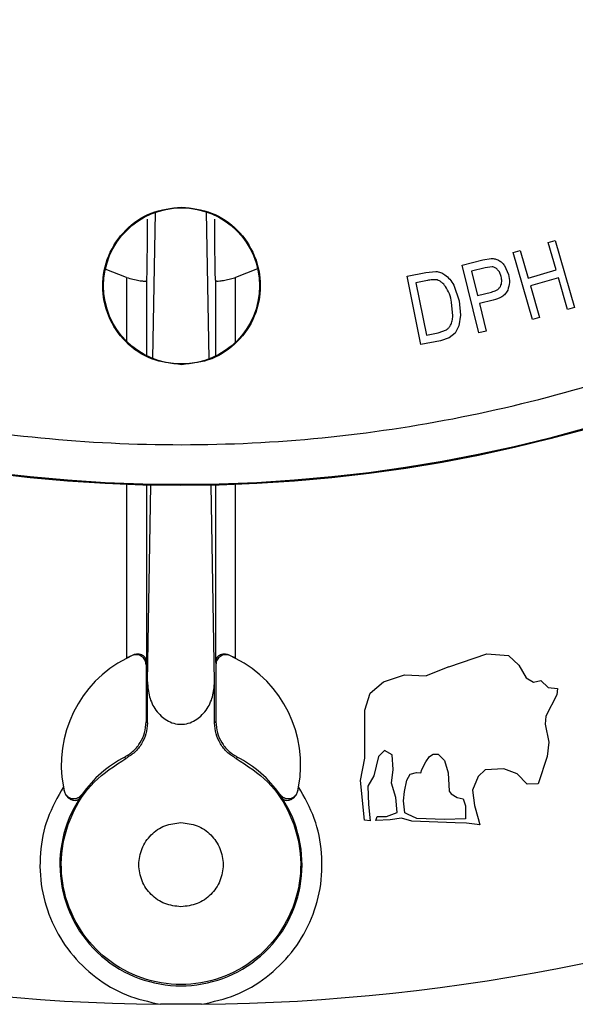
# Model space of a CAD drawing. Units: millimetres. Extents: x 5 to 292, y 5 to 415.
# Drawn here: x 78 to 92, y 121 to 145 of the extents above; entities that cross this region are included whole.
import ezdxf

# ---------------------------------------------------------------- set-up
doc = ezdxf.new("R2010")
doc.units = ezdxf.units.MM

msp = doc.modelspace()

# ---------------------------------------------------------------- linework, layer by layer
at = {"color": 7, "linetype": 'Continuous', "lineweight": 25}
for p, q in [((81.0872, 136.9916), (81.1499, 140.6536)), ((82.4946, 136.9815), (82.4316, 140.6627)), ((90.991, 139.9003), (91.1689, 139.9519)), ((91.1914, 139.2102), (90.991, 139.9003)), ((91.1689, 139.9519), (91.657, 138.2714)), ((90.1142, 139.6456), (90.2922, 139.6973)), ((90.6024, 137.9651), (90.1142, 139.6456)), ((90.2922, 139.6973), (90.4926, 139.0072)), ((88.8415, 139.3336), (89.3542, 139.4599)), ((89.3542, 139.4599), (89.565, 139.4949)), ((80.4223, 139.024), (79.894, 139.2302)), ((83.7113, 139.2412), (83.1593, 139.024)), ((87.4568, 139.0541), (87.9295, 139.1495)), ((87.9295, 139.1495), (88.1788, 139.1741)), ((89.2602, 137.6344), (88.8415, 139.3336)), ((89.4185, 139.2631), (89.0708, 139.1774)), ((89.0708, 139.1774), (89.2204, 138.57)), ((89.5901, 139.2885), (89.4185, 139.2631)), ((89.9012, 139.3192), (90.0002, 139.0978)), ((90.4926, 139.0072), (91.1914, 139.2102)), ((80.9241, 138.9514), (80.9223, 138.9395)), ((80.9223, 138.9395), (80.9223, 137.0655)), ((82.6576, 138.9514), (82.6594, 138.9395)), ((82.6594, 138.9395), (82.6594, 137.0526)), ((87.803, 137.3387), (87.4568, 139.0541)), ((87.9676, 138.9465), (87.6792, 138.8883)), ((87.6792, 138.8883), (87.9438, 137.5778)), ((91.249, 139.0118), (90.5502, 138.8089)), ((91.4791, 138.2197), (91.249, 139.0118)), ((88.6261, 138.831), (88.7626, 138.4348)), ((89.2204, 138.57), (89.5719, 138.6566)), ((90.5502, 138.8089), (90.7803, 138.0167)), ((88.605, 138.062), (88.5746, 138.4005)), ((88.7626, 138.4348), (88.796, 138.081)), ((89.6185, 138.4554), (89.2698, 138.3695)), ((89.2698, 138.3695), (89.4401, 137.6787)), ((91.657, 138.2714), (91.4791, 138.2197)), ((88.796, 138.081), (88.7526, 137.812)), ((90.7803, 138.0167), (90.6024, 137.9651)), ((88.2368, 137.6369), (88.4429, 137.7114)), ((88.7526, 137.812), (88.6589, 137.6308)), ((89.4401, 137.6787), (89.2602, 137.6344)), ((88.2982, 137.4387), (87.803, 137.3387)), ((87.9438, 137.5778), (88.2368, 137.6369)), ((88.5125, 137.5118), (88.2982, 137.4387)), ((88.6589, 137.6308), (88.5125, 137.5118)), ((80.9223, 133.821), (80.9223, 129.4145)), ((80.9486, 128.8897), (81.0329, 133.8186)), ((82.6331, 128.8897), (82.5487, 133.8186)), ((82.6594, 133.821), (82.6594, 129.4145)), ((80.5663, 129.5536), (80.4223, 129.4805)), ((80.5658, 129.5494), (80.565, 129.549)), ((80.5663, 129.5536), (80.5658, 129.5494)), ((83.1593, 129.4805), (83.0154, 129.5536)), ((83.0154, 129.5536), (83.0158, 129.5494)), ((88.5054, 129.2647), (89.4575, 129.5911)), ((89.4575, 129.5911), (90.0034, 129.5487)), ((90.0034, 129.5487), (90.2595, 129.3116)), ((80.9223, 129.4145), (80.9158, 129.3166)), ((80.9158, 129.3166), (80.9158, 129.3216)), ((80.9158, 129.3166), (80.9158, 127.8935)), ((82.6594, 129.4145), (82.6658, 129.3166)), ((82.6658, 129.3166), (82.6658, 129.3217)), ((82.6658, 129.3166), (82.6658, 127.8935)), ((88.5054, 129.2647), (87.9393, 129.0456)), ((90.2595, 129.3116), (90.4403, 128.9888)), ((86.8633, 128.8889), (87.3917, 129.0652)), ((87.3917, 129.0652), (87.9393, 129.0456)), ((80.9486, 127.8613), (80.9486, 128.8897)), ((82.6331, 127.8613), (82.6331, 128.8897)), ((86.5324, 128.6058), (86.8633, 128.8889)), ((90.4403, 128.9888), (90.6268, 128.8827)), ((90.6268, 128.8827), (90.8129, 128.9254)), ((90.8129, 128.9254), (90.9938, 128.7514)), ((86.3965, 128.1815), (86.5324, 128.6058)), ((91.2082, 128.5632), (90.9384, 128.0352)), ((90.9938, 128.7514), (91.2319, 128.7215)), ((91.2319, 128.7215), (91.2082, 128.5632)), ((86.3948, 126.9804), (86.3965, 128.1815)), ((90.9384, 128.0352), (90.9225, 127.8303)), ((80.9158, 127.8935), (80.9486, 127.8613)), ((80.9158, 127.8912), (80.9158, 127.8935)), ((82.6658, 127.8935), (82.6331, 127.8613)), ((82.6658, 127.8935), (82.6658, 127.8912)), ((90.9225, 127.8303), (91.0067, 127.3836)), ((91.0067, 127.3836), (90.9672, 127.0238)), ((86.8905, 127.171), (86.7416, 127.0223)), ((87.088, 127.0643), (86.8905, 127.171)), ((87.1053, 126.6972), (87.088, 127.0643)), ((88.0232, 127.0183), (88.112, 127.0823)), ((88.112, 127.0823), (88.2405, 127.0788)), ((88.2405, 127.0788), (88.3959, 126.9252)), ((80.3796, 127.0075), (80.3811, 127.0083)), ((80.4092, 126.9738), (80.3796, 127.0075)), ((83.2021, 127.0075), (83.1725, 126.9738)), ((83.2006, 127.0083), (83.2021, 127.0075)), ((86.2939, 126.4164), (86.3948, 126.9804)), ((86.7416, 127.0223), (86.624, 126.5394)), ((87.8309, 126.6984), (87.9291, 126.884)), ((87.9291, 126.884), (88.0232, 127.0183)), ((88.3959, 126.9252), (88.4873, 126.6092)), ((90.9672, 127.0238), (90.7441, 126.3345)), ((86.624, 126.5394), (86.4777, 126.2764)), ((87.0674, 126.3568), (87.1053, 126.6972)), ((87.4556, 126.4247), (87.5385, 126.5794)), ((87.5385, 126.5794), (87.6962, 126.6187)), ((87.6962, 126.6187), (87.7984, 126.6107)), ((87.7984, 126.6107), (87.8309, 126.6984)), ((88.4873, 126.6092), (88.5102, 126.1567)), ((89.4157, 126.6891), (89.2424, 126.5195)), ((89.886, 126.7146), (89.4157, 126.6891)), ((90.2206, 126.5871), (89.886, 126.7146)), ((90.4657, 126.3296), (90.2206, 126.5871)), ((86.3886, 125.4254), (86.2939, 126.4164)), ((87.1765, 125.9938), (87.0674, 126.3568)), ((87.3953, 126.1461), (87.4556, 126.4247)), ((89.2424, 126.5195), (89.1013, 126.1759)), ((90.7441, 126.3345), (90.4657, 126.3296)), ((78.8418, 126.2601), (78.8617, 126.1582)), ((78.8617, 126.1582), (78.8624, 126.1594)), ((78.8619, 126.1618), (78.8624, 126.1594)), ((79.3115, 126.0763), (79.2535, 125.9762)), ((79.3082, 126.0717), (79.3115, 126.0763)), ((84.3282, 125.9762), (84.2701, 126.0763)), ((84.2701, 126.0763), (84.2734, 126.0717)), ((84.7192, 126.1594), (84.7198, 126.1618)), ((84.7199, 126.1582), (84.7192, 126.1594)), ((84.7199, 126.1582), (84.7398, 126.2601)), ((86.4777, 126.2764), (86.4879, 125.818)), ((87.3641, 125.9102), (87.3953, 126.1461)), ((88.5102, 126.1567), (88.5622, 126.0821)), ((88.5622, 126.0821), (88.7096, 125.9935)), ((89.1013, 126.1759), (89.1517, 125.7947)), ((86.4879, 125.818), (86.5366, 125.4139)), ((87.2116, 125.6185), (87.1765, 125.9938)), ((87.3989, 125.6112), (87.3641, 125.9102)), ((88.7096, 125.9935), (88.862, 125.9624)), ((88.862, 125.9624), (88.9189, 125.7842)), ((86.9398, 125.5173), (87.2116, 125.6185)), ((87.4672, 125.5802), (87.3989, 125.6112)), ((87.7035, 125.4717), (87.4672, 125.5802)), ((88.9189, 125.7842), (88.9197, 125.4622)), ((89.1517, 125.7947), (89.2408, 125.4676)), ((86.5366, 125.4139), (86.3886, 125.4254)), ((86.6739, 125.4151), (86.7078, 125.516)), ((87.0299, 125.4332), (86.6739, 125.4151)), ((86.7078, 125.516), (86.9398, 125.5173)), ((87.3197, 125.4794), (87.0299, 125.4332)), ((87.5769, 125.4022), (87.3197, 125.4794)), ((88.6604, 125.3639), (87.5769, 125.4022)), ((88.3939, 125.4433), (87.7035, 125.4717)), ((88.9197, 125.4622), (88.3939, 125.4433)), ((88.9486, 125.3514), (88.6604, 125.3639)), ((89.2848, 125.3122), (88.9486, 125.3514)), ((89.2408, 125.4676), (89.2848, 125.3122)), ((82.3052, 120.8135), (81.2764, 120.8135))]:
    msp.add_line(p, q, dxfattribs=at)
at = {"color": 8, "linetype": 'Continuous', "lineweight": 25}
for p, q in [((80.4223, 139.024), (80.4223, 137.4271)), ((83.1593, 137.4015), (83.1593, 139.024)), ((80.4223, 133.8362), (80.4223, 129.4805)), ((83.1593, 129.4805), (83.1593, 133.8362))]:
    msp.add_line(p, q, dxfattribs=at)
at = {"color": 7, "linetype": 'Continuous', "lineweight": 25}
for centre, radius in [((81.7908, 170.8109), 37), ((81.7908, 170.8109), 36.9779), ((81.8039, 138.8109), 1.9554)]:
    msp.add_circle(centre, radius, dxfattribs=at)
for centre, radius, start, end in [((81.7908, 170.8109), 50, 225.71572, 269.41049), ((81.7908, 170.8109), 50, 270.58951, 314.28428), ((81.7908, 126.8109), 3, 114.11715, 117.13997), ((81.7908, 126.8109), 3, 62.86003, 65.88285), ((81.7908, 126.8109), 3, 117.13997, 190.57902), ((81.7908, 126.8109), 3, 349.42098, 62.86003), ((81.7908, 124.3109), 3.0436, 117.62441, 144.54591), ((81.7908, 124.3109), 3.0436, 35.45409, 62.37559), ((81.7908, 126.8109), 3, 190.57902, 192.4952), ((81.7908, 126.8109), 3, 347.5048, 349.42098), ((81.7908, 124.3109), 3.0351, 146.72219, 33.27781)]:
    msp.add_arc(centre, radius, start, end, dxfattribs=at)
for points, knots in [([(45.8128, 170.7962), (45.8466, 169.6182), (45.9141, 167.2635), (46.4546, 163.7657), (47.3098, 160.3361), (48.5039, 157.007), (50.0169, 153.8107), (51.8363, 150.7782), (53.944, 147.9386), (56.32, 145.3193), (58.9413, 142.9454), (61.7826, 140.84), (64.8166, 139.0231), (68.0141, 137.5124), (71.3442, 136.3224), (74.775, 135.4645), (78.2733, 134.9471), (81.8055, 134.775), (85.3376, 134.95), (88.8355, 135.4703), (92.2656, 136.331), (95.5948, 137.5237), (98.791, 139.037), (101.8235, 140.8563), (104.6631, 142.9641), (107.2824, 145.3401), (109.6563, 147.9613), (111.7617, 150.8027), (113.5786, 153.8367), (115.089, 157.0342), (116.2804, 160.3643), (117.1328, 163.7945), (117.6704, 167.2927), (117.736, 169.6476), (117.7688, 170.8256)], [0, 0, 0, 0, 0.03126429, 0.06250057, 0.09374972, 0.12500002, 0.15624994, 0.18749997, 0.21874996, 0.24999996, 0.28124997, 0.31249997, 0.34374998, 0.37499998, 0.40624997, 0.43749998, 0.46874999, 0.5, 0.53125, 0.56250001, 0.59375002, 0.62500002, 0.65625002, 0.68750003, 0.71875003, 0.75000003, 0.78125003, 0.81250002, 0.84375004, 0.87499997, 0.90625027, 0.93749942, 0.96873448, 1, 1, 1, 1]), ([(81.8047, 136.8359), (81.5462, 136.8654), (81.0292, 136.9246), (80.3716, 137.3811), (79.932, 138.0337), (79.7775, 138.81), (79.9314, 139.5865), (80.3704, 140.2395), (81.0276, 140.6965), (81.5446, 140.7561), (81.8031, 140.7859)], [0, 0, 0, 0, 0.1249999, 0.2500001, 0.3749999, 0.5, 0.6250001, 0.75, 0.8750001, 1, 1, 1, 1]), ([(81.8031, 140.7859), (82.0616, 140.7563), (82.5786, 140.6971), (83.2362, 140.2407), (83.6757, 139.588), (83.8303, 138.8117), (83.6764, 138.0352), (83.2374, 137.3822), (82.5801, 136.9252), (82.0632, 136.8656), (81.8047, 136.8359)], [0, 0, 0, 0, 0.12500003, 0.24999992, 0.37499975, 0.49999979, 0.62499982, 0.74999971, 0.87499996, 1, 1, 1, 1]), ([(80.942, 140.4851), (80.9418, 140.3072), (80.9413, 139.9512), (80.9378, 139.4808), (80.9326, 139.1356), (80.9277, 138.9852), (80.9248, 138.9581), (80.9241, 138.9514)], [0, 0, 0, 0, 0.2361436, 0.4725814, 0.702066, 0.9256823, 1, 1, 1, 1]), ([(82.6576, 138.9514), (82.6554, 138.982), (82.6511, 139.0434), (82.6456, 139.3362), (82.6416, 139.7418), (82.6398, 140.149), (82.6397, 140.4019), (82.6396, 140.4851)], [0, 0, 0, 0, 0.2204514, 0.4408495, 0.6628015, 0.8891244, 1, 1, 1, 1]), ([(89.565, 139.4949), (89.5982, 139.4945), (89.6632, 139.4937), (89.7231, 139.4682), (89.7525, 139.4557)], [0, 0, 0, 0, 0.50945629, 1, 1, 1, 1]), ([(89.7525, 139.4557), (89.7804, 139.4381), (89.8382, 139.4017), (89.8797, 139.3473), (89.9012, 139.3192)], [0, 0, 0, 0, 0.4828209, 1, 1, 1, 1]), ([(88.1788, 139.1741), (88.2193, 139.168), (88.3002, 139.1559), (88.3698, 139.1129), (88.4046, 139.0914)], [0, 0, 0, 0, 0.50013552, 1, 1, 1, 1]), ([(89.728, 139.2164), (89.7084, 139.2344), (89.6789, 139.2615), (89.6295, 139.2827), (89.6033, 139.2865), (89.5901, 139.2885)], [0, 0, 0, 0, 0.4994336, 0.7488826, 1, 1, 1, 1]), ([(89.8164, 139.0451), (89.8071, 139.0774), (89.7888, 139.1403), (89.7479, 139.1914), (89.728, 139.2164)], [0, 0, 0, 0, 0.5122646, 1, 1, 1, 1]), ([(80.4223, 139.024), (80.4779, 139.0074), (80.5892, 138.9743), (80.7402, 138.9438), (80.8529, 138.9298), (80.9124, 138.9301), (80.9195, 138.9368), (80.9223, 138.9395)], [0, 0, 0, 0, 0.2204046, 0.4411724, 0.6536781, 0.8612055, 1, 1, 1, 1]), ([(82.6594, 138.9395), (82.6653, 138.9358), (82.6772, 138.9283), (82.7614, 138.9327), (82.8833, 138.9514), (83.0232, 138.9827), (83.1174, 139.0113), (83.1593, 139.024)], [0, 0, 0, 0, 0.2087793, 0.4176348, 0.6249321, 0.8331048, 1, 1, 1, 1]), ([(88.2096, 138.9587), (88.1698, 138.9627), (88.0885, 138.9708), (88.0084, 138.9547), (87.9676, 138.9465)], [0, 0, 0, 0, 0.49016899, 1, 1, 1, 1]), ([(88.4201, 138.7992), (88.3912, 138.8336), (88.3477, 138.8852), (88.273, 138.9363), (88.2307, 138.9512), (88.2096, 138.9587)], [0, 0, 0, 0, 0.4999728, 0.7508815, 1, 1, 1, 1]), ([(88.4046, 139.0914), (88.4484, 139.0555), (88.5379, 138.9821), (88.5963, 138.8821), (88.6261, 138.831)], [0, 0, 0, 0, 0.4890568, 1, 1, 1, 1]), ([(89.7995, 138.7987), (89.8078, 138.818), (89.8244, 138.8567), (89.8358, 138.9411), (89.8242, 139.0036), (89.8164, 139.0451)], [0, 0, 0, 0, 0.2485744, 0.5001908, 1, 1, 1, 1]), ([(90.0002, 139.0978), (90.0128, 139.0312), (90.0382, 138.8981), (89.9994, 138.7682), (89.98, 138.7034)], [0, 0, 0, 0, 0.5005199, 1, 1, 1, 1]), ([(88.5746, 138.4005), (88.5593, 138.4719), (88.529, 138.613), (88.4561, 138.7376), (88.4201, 138.7992)], [0, 0, 0, 0, 0.5057734, 1, 1, 1, 1]), ([(89.5719, 138.6566), (89.616, 138.6697), (89.683, 138.6896), (89.7604, 138.7423), (89.7867, 138.7803), (89.7995, 138.7987)], [0, 0, 0, 0, 0.4997414, 0.7574797, 1, 1, 1, 1]), ([(89.98, 138.7034), (89.9615, 138.6701), (89.9245, 138.6033), (89.8002, 138.5107), (89.6911, 138.4775), (89.6185, 138.4554)], [0, 0, 0, 0, 0.2497512, 0.5005168, 1, 1, 1, 1]), ([(88.5485, 137.8253), (88.5634, 137.8614), (88.5946, 137.9373), (88.6014, 138.0191), (88.605, 138.062)], [0, 0, 0, 0, 0.476125, 1, 1, 1, 1]), ([(88.4429, 137.7114), (88.4647, 137.7273), (88.5073, 137.7584), (88.535, 137.8033), (88.5485, 137.8253)], [0, 0, 0, 0, 0.5105315, 1, 1, 1, 1]), ([(80.9158, 129.3216), (80.9142, 129.3421), (80.9125, 129.365), (80.9054, 129.3911), (80.8993, 129.4108), (80.8833, 129.4476), (80.8506, 129.4932), (80.8035, 129.5328), (80.749, 129.5597), (80.6882, 129.5725), (80.6247, 129.5706), (80.5853, 129.5564), (80.5658, 129.5494)], [0, 0, 0, 0, 0.125002, 0.1388396, 0.1642936, 0.2504134, 0.3812372, 0.5008706, 0.6208707, 0.7467309, 0.8749858, 1, 1, 1, 1]), ([(80.9223, 129.4145), (80.916, 129.4443), (80.9051, 129.4959), (80.8414, 129.5507), (80.7767, 129.5774), (80.7122, 129.5877), (80.6403, 129.5833), (80.5906, 129.5634), (80.5663, 129.5536)], [0, 0, 0, 0, 0.2886196, 0.4995967, 0.6318205, 0.7499478, 0.8773049, 1, 1, 1, 1]), ([(83.0154, 129.5536), (82.991, 129.5634), (82.9413, 129.5832), (82.8694, 129.5877), (82.805, 129.5774), (82.7403, 129.5507), (82.6766, 129.4959), (82.6657, 129.4443), (82.6594, 129.4145)], [0, 0, 0, 0, 0.1228887, 0.2500788, 0.3681828, 0.5004217, 0.7112076, 1, 1, 1, 1]), ([(83.0166, 129.549), (82.9969, 129.5562), (82.9572, 129.5706), (82.8935, 129.5725), (82.8327, 129.5597), (82.7782, 129.5328), (82.731, 129.4931), (82.6959, 129.4442), (82.68, 129.4047), (82.6691, 129.365), (82.6674, 129.3421), (82.6659, 129.3216)], [0, 0, 0, 0, 0.1266249, 0.2546662, 0.3803095, 0.5000961, 0.6195846, 0.750128, 0.8613254, 0.87521, 1, 1, 1, 1]), ([(80.9486, 128.8897), (80.9585, 128.7648), (80.9785, 128.5153), (81.1191, 128.2247), (81.2825, 128.0351), (81.434, 127.9206), (81.6047, 127.8468), (81.7909, 127.8208), (81.977, 127.8468), (82.1478, 127.9207), (82.2992, 128.0352), (82.4625, 128.2248), (82.6031, 128.5153), (82.6231, 128.7648), (82.6331, 128.8897)], [0, 0, 0, 0, 0.1249006, 0.2497479, 0.3154197, 0.3749214, 0.4388246, 0.5, 0.5612575, 0.6250791, 0.6846641, 0.7502521, 0.8750994, 1, 1, 1, 1]), ([(80.3811, 127.0083), (80.4593, 127.0577), (80.6128, 127.1546), (80.7796, 127.3693), (80.8933, 127.6172), (80.9082, 127.7982), (80.9158, 127.8912)], [0, 0, 0, 0, 0.2548682, 0.5000025, 0.7428259, 1, 1, 1, 1]), ([(80.9486, 127.8613), (80.9414, 127.7703), (80.927, 127.5881), (80.8125, 127.3363), (80.6417, 127.1187), (80.4867, 127.0221), (80.4092, 126.9738)], [0, 0, 0, 0, 0.2499203, 0.5000021, 0.7500795, 1, 1, 1, 1]), ([(83.1725, 126.9738), (83.095, 127.0221), (82.9399, 127.1187), (82.7691, 127.3363), (82.6547, 127.5881), (82.6403, 127.7703), (82.6331, 127.8613)], [0, 0, 0, 0, 0.2499205, 0.4999979, 0.7500797, 1, 1, 1, 1]), ([(82.6658, 127.8912), (82.6735, 127.7981), (82.6884, 127.6172), (82.802, 127.3693), (82.9689, 127.1546), (83.1224, 127.0577), (83.2006, 127.0083)], [0, 0, 0, 0, 0.2571882, 0.4999982, 0.7451449, 1, 1, 1, 1]), ([(83.1725, 126.9738), (83.4531, 126.7918), (84.0142, 126.4279), (84.5712, 125.5713), (84.8339, 124.5973), (84.7595, 123.5863), (84.36, 122.6562), (83.6783, 121.9075), (82.7894, 121.4227), (81.7908, 121.2549), (80.7923, 121.4227), (79.9034, 121.9075), (79.2216, 122.6562), (78.8221, 123.5863), (78.7478, 124.5973), (79.0104, 125.5713), (79.5674, 126.4279), (80.1286, 126.7918), (80.4092, 126.9738)], [0, 0, 0, 0, 0.0625001, 0.1250001, 0.1875001, 0.25, 0.3125, 0.3749999, 0.4375, 0.5, 0.5625, 0.625, 0.6875001, 0.75, 0.8125, 0.875, 0.9375, 1, 1, 1, 1]), ([(78.8418, 126.2601), (78.6967, 126.0014), (78.4064, 125.484), (78.2327, 124.6015), (78.2689, 123.7095), (78.5297, 122.8532), (78.9938, 122.0878), (79.6343, 121.4658), (80.4077, 121.0067), (80.9868, 120.8779), (81.2763, 120.8135)], [0, 0, 0, 0, 0.1249793, 0.2499978, 0.375, 0.5000001, 0.6250001, 0.7500019, 0.8750209, 1, 1, 1, 1]), ([(78.8617, 126.1582), (78.871, 126.1283), (78.8897, 126.0684), (78.9467, 125.9995), (79.0119, 125.9519), (79.0984, 125.9183), (79.1941, 125.9202), (79.2337, 125.9575), (79.2535, 125.9762)], [0, 0, 0, 0, 0.1248047, 0.2500854, 0.3697726, 0.5004898, 0.7500795, 1, 1, 1, 1]), ([(78.8624, 126.1594), (78.8699, 126.1359), (78.8842, 126.0907), (78.9288, 126.0335), (78.9859, 125.9912), (79.0536, 125.9665), (79.1244, 125.9655), (79.176, 125.9688), (79.1966, 125.9841), (79.1967, 125.9841), (79.1968, 125.9842), (79.1971, 125.9843), (79.1985, 125.9849), (79.204, 125.9872), (79.2254, 125.9972), (79.2654, 126.0217), (79.2926, 126.0535), (79.3082, 126.0717)], [0, 0, 0, 0, 0.1283743, 0.2468813, 0.3729719, 0.498033, 0.6155249, 0.7490256, 0.7490373, 0.7490611, 0.7491633, 0.7495487, 0.7510531, 0.7570261, 0.7808051, 0.874761, 1, 1, 1, 1]), ([(82.3053, 120.8135), (82.5948, 120.8779), (83.174, 121.0067), (83.9473, 121.4658), (84.5878, 122.0878), (85.052, 122.8532), (85.3127, 123.7095), (85.3489, 124.6015), (85.1753, 125.484), (84.885, 126.0014), (84.7398, 126.2601)], [0, 0, 0, 0, 0.1249792, 0.2499976, 0.3749998, 0.4999999, 0.6250001, 0.7500017, 0.8750202, 1, 1, 1, 1]), ([(84.2734, 126.0717), (84.289, 126.0535), (84.3162, 126.0217), (84.3562, 125.9972), (84.3776, 125.9873), (84.3831, 125.9849), (84.3845, 125.9843), (84.3849, 125.9842), (84.385, 125.9842), (84.4076, 125.9728), (84.4564, 125.9639), (84.5283, 125.967), (84.5957, 125.9911), (84.6529, 126.0336), (84.6974, 126.0907), (84.7118, 126.1359), (84.7192, 126.1594)], [0, 0, 0, 0, 0.1252414, 0.2190117, 0.2428341, 0.2488653, 0.2504133, 0.2508137, 0.2509595, 0.2509742, 0.3845145, 0.5019678, 0.6270693, 0.7531196, 0.8716389, 1, 1, 1, 1]), ([(84.3282, 125.9762), (84.348, 125.9575), (84.3876, 125.9202), (84.4832, 125.9183), (84.5698, 125.9519), (84.6349, 125.9995), (84.692, 126.0683), (84.7106, 126.1283), (84.7199, 126.1582)], [0, 0, 0, 0, 0.24991962, 0.49951074, 0.6301949, 0.74991453, 0.87518011, 1, 1, 1, 1]), ([(81.7908, 123.2557), (81.6527, 123.2715), (81.3765, 123.3033), (81.0253, 123.5473), (80.7906, 123.8961), (80.7082, 124.3109), (80.7906, 124.7257), (81.0253, 125.0744), (81.3765, 125.3184), (81.6527, 125.3502), (81.7908, 125.366)], [0, 0, 0, 0, 0.1249999, 0.2499996, 0.3749996, 0.5000006, 0.6250004, 0.7500004, 0.8750001, 1, 1, 1, 1]), ([(81.7908, 125.366), (81.9289, 125.3502), (82.2051, 125.3184), (82.5564, 125.0744), (82.7911, 124.7257), (82.8735, 124.3109), (82.7911, 123.8961), (82.5564, 123.5473), (82.2051, 123.3033), (81.9289, 123.2715), (81.7908, 123.2557)], [0, 0, 0, 0, 0.1250003, 0.2499998, 0.3749997, 0.4999994, 0.6250003, 0.7500002, 0.8749997, 1, 1, 1, 1])]:
    msp.add_open_spline(points, degree=3, knots=knots, dxfattribs=at)

doc.saveas('drawing.dxf')
